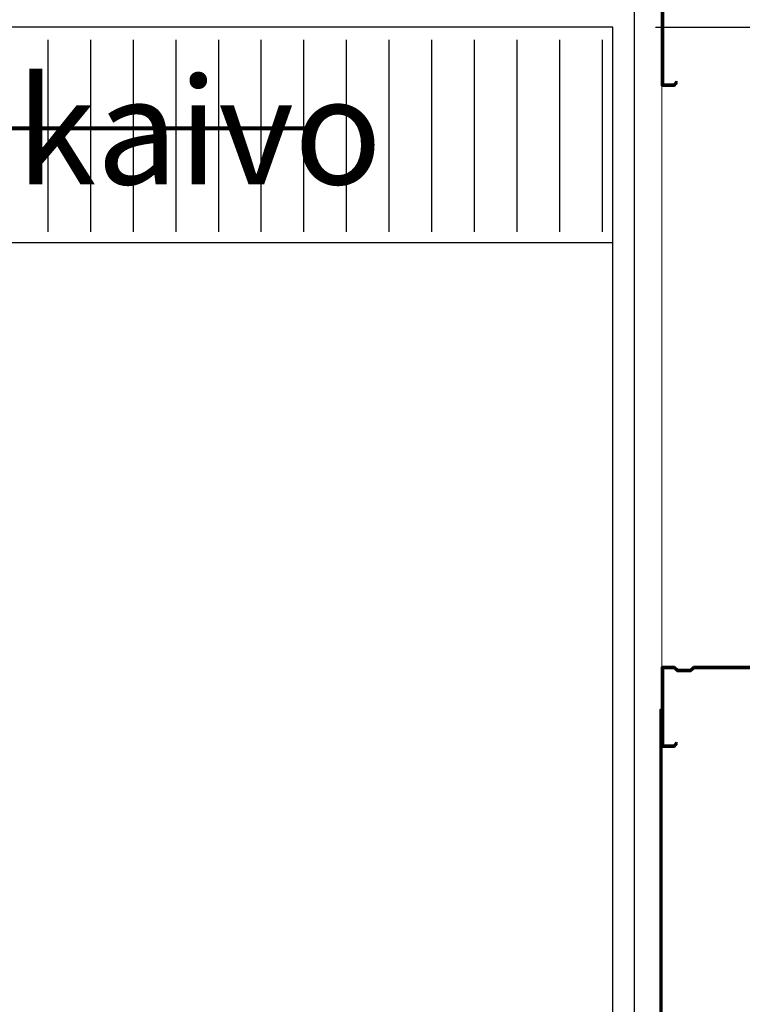
# Model space of a CAD drawing. Units: millimetres. Extents: x 30343 to 52179, y -29849 to -1011.
# Drawn here: x 36732 to 37071, y -13479 to -13017 of the extents above; entities that cross this region are included whole.
import ezdxf

# ---------------------------------------------------------------- set-up
doc = ezdxf.new("R2010")
doc.units = ezdxf.units.MM
doc.header["$LTSCALE"] = 3
for name, color, linetype, lineweight in [('1 Muotoviivat', 7, 'Continuous', 35), ('AR- Kalustetukilevyt', 7, 'Continuous', 20), ('AR13213 VS pystyrangat', 7, 'Continuous', 20), ('AR13215 VS vaakakiskot', 7, 'Continuous', 20), ('AR1336 Seinäpinnat', 7, 'Continuous', 15), ('KORPINEN-dimension', 9, 'Continuous', 13)]:
    doc.layers.add(name, color=color, linetype=linetype, lineweight=lineweight)
doc.layers.add('KORPINEN-block', color=253, linetype='Continuous')
doc.layers.add('KORPINEN-info', color=4, linetype='Continuous')
doc.styles.get("Standard").update_dxf_attribs({"font": 'arial.ttf', "height": 50})
doc.dimstyles.new('GAIUS', dxfattribs={"dimscale": 10, "dimtxt": 5, "dimasz": 3, "dimexe": 1, "dimexo": 1, "dimgap": 2, "dimtad": 1, "dimdec": 0, "dimzin": 0, "dimdsep": 46, "dimtxsty": 'Standard', "dimblk1": 'OBLIQUE', "dimblk2": 'OBLIQUE', "dimsah": 1, "dimcen": 0, "dimclrt": 7, "dimadec": 0, "dimazin": 0, "dimtfac": 1, "dimtdec": 0, "dimtix": 1, "dimtmove": 0, "dimatfit": 3, "dimldrblk": 'OBLIQUE', "dimfxl": 1, "dimtolj": 1, "dimtzin": 0, "dimarcsym": 0})

# ---------------------------------------------------------------- blocks, each defined once
blk = doc.blocks.new('A$C2E5E7736')
at = {"layer": '1 Muotoviivat', "color": 7, "linetype": 'Continuous', "lineweight": 50, "ltscale": 3}
for p, q in [((6, 37.5), (0, 37.5)), ((0, 37.5), (0, 0)), ((7.25, 35.94), (6, 37.5)), ((87.5, 40), (86.17, 38.51)), ((86.17, 38.51), (86.61, 38.11)), ((87.77, 39.4), (86.61, 38.11)), ((95, 40), (87.5, 40)), ((94.4, 39.4), (87.77, 39.4)), ((94.4, 0.6), (94.4, 39.4)), ((95, 0), (95, 40)), ((0.6, 36.9), (0.6, 0.6)), ((5.71, 36.9), (0.6, 36.9)), ((6.78, 35.56), (5.71, 36.9)), ((7.25, 35.94), (6.78, 35.56)), ((0, 0), (6, 0)), ((0.6, 0.6), (5.75, 0.6)), ((5.75, 0.6), (7.17, 2.01)), ((6, 0), (7.41, 1.41)), ((7.17, 2.01), (13.66, 2.01)), ((7.41, 1.41), (13.41, 1.41)), ((13.41, 1.41), (14.83, 0)), ((13.66, 2.01), (15.08, 0.6)), ((14.83, 0), (77.17, 0)), ((15.08, 0.6), (76.92, 0.6)), ((76.92, 0.6), (78.34, 2.01)), ((77.17, 0), (78.59, 1.41)), ((78.34, 2.01), (86.33, 2.01)), ((78.59, 1.41), (86.09, 1.41)), ((86.09, 1.41), (87.5, 0)), ((86.33, 2.01), (87.75, 0.6)), ((87.5, 0), (95, 0)), ((87.75, 0.6), (94.4, 0.6))]:
    blk.add_line(p, q, dxfattribs=at)
blk = doc.blocks.new('_OBLIQUE')
at = {"color": 0, "linetype": 'ByBlock'}
blk.add_line((-0.5, -0.5), (0.5, 0.5), dxfattribs=at)
blk = doc.blocks.new('*D246')
at = {"layer": 'DEFPOINTS', "color": 0, "transparency": 16777216}
for p in [(28482.23, -13010.87), (28735.87, -13010.87), (28482.23, -13020.87)]:
    blk.add_point(p, dxfattribs=at)
at = {"layer": 'KORPINEN-dimension', "color": 0, "lineweight": -2, "transparency": 16777216}
for p, q in [((28735.87, -13010.87), (28735.87, -12980.87)), ((28492.23, -13010.87), (28745.87, -13010.87)), ((28735.87, -13020.87), (28735.87, -13010.87)), ((28492.23, -13020.87), (28745.87, -13020.87)), ((28735.87, -13020.87), (28735.87, -13050.87))]:
    blk.add_line(p, q, dxfattribs=at)
at = {"layer": 'KORPINEN-dimension', "color": 0, "lineweight": -2, "transparency": 16777216, "xscale": 30, "yscale": 30, "zscale": 30}
for p, rotation in [((28735.87, -13010.87), 270), ((28735.87, -13020.87), 90)]:
    blk.add_blockref('_OBLIQUE', p, dxfattribs=dict(at, rotation=rotation))
at = {"layer": 'KORPINEN-dimension', "color": 7, "transparency": 16777216, "insert": (28690.34, -13015.87), "char_height": 50, "attachment_point": 5, "rotation": 90}
blk.add_mtext('\\A1;10', dxfattribs=at)
blk = doc.blocks.new('*D258')
at = {"layer": 'DEFPOINTS', "color": 0, "transparency": 16777216}
for p in [(28482.23, -13020.87), (28492.23, -13791.42), (28735.87, -13791.42)]:
    blk.add_point(p, dxfattribs=at)
at = {"layer": 'KORPINEN-dimension', "color": 0, "lineweight": -2, "transparency": 16777216}
for p, q in [((28492.23, -13020.87), (28745.87, -13020.87)), ((28735.87, -13020.87), (28735.87, -13791.42)), ((28502.23, -13791.42), (28745.87, -13791.42))]:
    blk.add_line(p, q, dxfattribs=at)
at = {"layer": 'KORPINEN-dimension', "color": 0, "lineweight": -2, "transparency": 16777216, "xscale": 30, "yscale": 30, "zscale": 30}
for p, rotation in [((28735.87, -13020.87), 90), ((28735.87, -13791.42), 270)]:
    blk.add_blockref('_OBLIQUE', p, dxfattribs=dict(at, rotation=rotation))
at = {"layer": 'KORPINEN-dimension', "color": 7, "transparency": 16777216, "insert": (28690.77, -13406.15), "char_height": 50, "attachment_point": 5, "rotation": 90}
blk.add_mtext('\\A1;771', dxfattribs=at)
blk = doc.blocks.new('A$C4E0E0982')
at = {"layer": 'KORPINEN-block', "color": 253}
for p, q in [((1875, -16), (1875, -106)), ((1895, -16), (1895, -106)), ((1915, -16), (1915, -106)), ((1935, -16), (1935, -106)), ((1955, -16), (1955, -106)), ((1975, -16), (1975, -106)), ((1995, -16), (1995, -106)), ((2015, -16), (2015, -106)), ((2035, -16), (2035, -106)), ((2055, -16), (2055, -106)), ((2075, -16), (2075, -106)), ((2095, -16), (2095, -106)), ((2115, -16), (2115, -106)), ((2135, -16), (2135, -106))]:
    blk.add_line(p, q, dxfattribs=at)
for points in [[(2140, -10), (10, -10), (10, -111), (541.69, -111)], [(1623.5, -111), (2140, -111), (2140, -10)]]:
    blk.add_lwpolyline(points, dxfattribs=at)
at = {"layer": 'KORPINEN-info', "color": 253}
for points in [[(557.58, -2120), (557.58, -2120), (557.58, -2120), (557.58, -2120), (557.58, -2120), (557.58, -2120), (557.58, -2120), (0, -2120), (0, 0), (800, 0), (800, 0), (2150, 0), (2150, -2120), (1591.67, -2120), (1591.67, -2120), (1591.67, -2120), (1591.67, -2120), (1591.67, -2120), (1591.67, -2120), (1591.67, -2120)], [(1591.67, -2110), (1591.67, -2110), (2140, -2110), (2140, -10), (790, -10), (790, -10), (10, -10), (10, -2110), (557.58, -2110), (557.58, -2110)]]:
    blk.add_lwpolyline(points, dxfattribs=at)
at = {"layer": 'KORPINEN-block', "color": 253}
blk.add_text('reunakaivo', height=50, dxfattribs=at).set_placement((1674.43, -83.73))
at = {"layer": 'KORPINEN-dimension', "color": 253}
for base, p2, picture, middle in [((2403.64, 0), (2150, 0), '*D246', (2358.11, -5)), ((2403.64, -780.55), (2160, -780.55), '*D258', (2358.54, -395.27))]:
    dim = blk.add_linear_dim(base=base, p1=(2150, -10), p2=p2, angle=90, dimstyle='GAIUS', dxfattribs=at)
    dim.commit()
    dim.dimension.update_dxf_attribs({"geometry": picture, "text_midpoint": middle, "insert": (-26332.23, 13010.87)})

msp = doc.modelspace()

# ---------------------------------------------------------------- linework, layer by layer
at = {"layer": 'AR- Kalustetukilevyt', "color": 1, "lineweight": 40}
for points in [[(35057, -13068.01), (35057, -13068.76), (36870, -13068.76), (36870, -13068.01)], [(37032.25, -15141.02), (37033, -15141.02), (37033.02, -13341.02), (37032.27, -13341.02)]]:
    msp.add_lwpolyline(points, close=True, dxfattribs=at)
at = {"layer": 'AR13215 VS vaakakiskot', "color": 4}
msp.add_lwpolyline([(37033, -15143.88), (37128, -15143.88), (37128, -12997.87), (37033, -12997.87)], close=True, dxfattribs=at)
at = {"layer": 'AR1336 Seinäpinnat'}
for points in [[(34857, -15143.88), (37033, -15143.88), (37033, -12997.87), (34857, -12997.87)], [(34870, -15130.88), (37020, -15130.88), (37020, -13010.87), (34870, -13010.87)]]:
    msp.add_lwpolyline(points, close=True, dxfattribs=at)

# ---------------------------------------------------------------- block references
at = {"layer": 'AR13213 VS pystyrangat', "color": 253, "xscale": -1, "rotation": 180}
for p in [(37033, -13010.87), (37033, -13320.87)]:
    msp.add_blockref('A$C2E5E7736', p, dxfattribs=at)
at = {"layer": 'KORPINEN-block'}
msp.add_blockref('A$C4E0E0982', (34870, -13010.87), dxfattribs=at)

doc.saveas('drawing.dxf')
